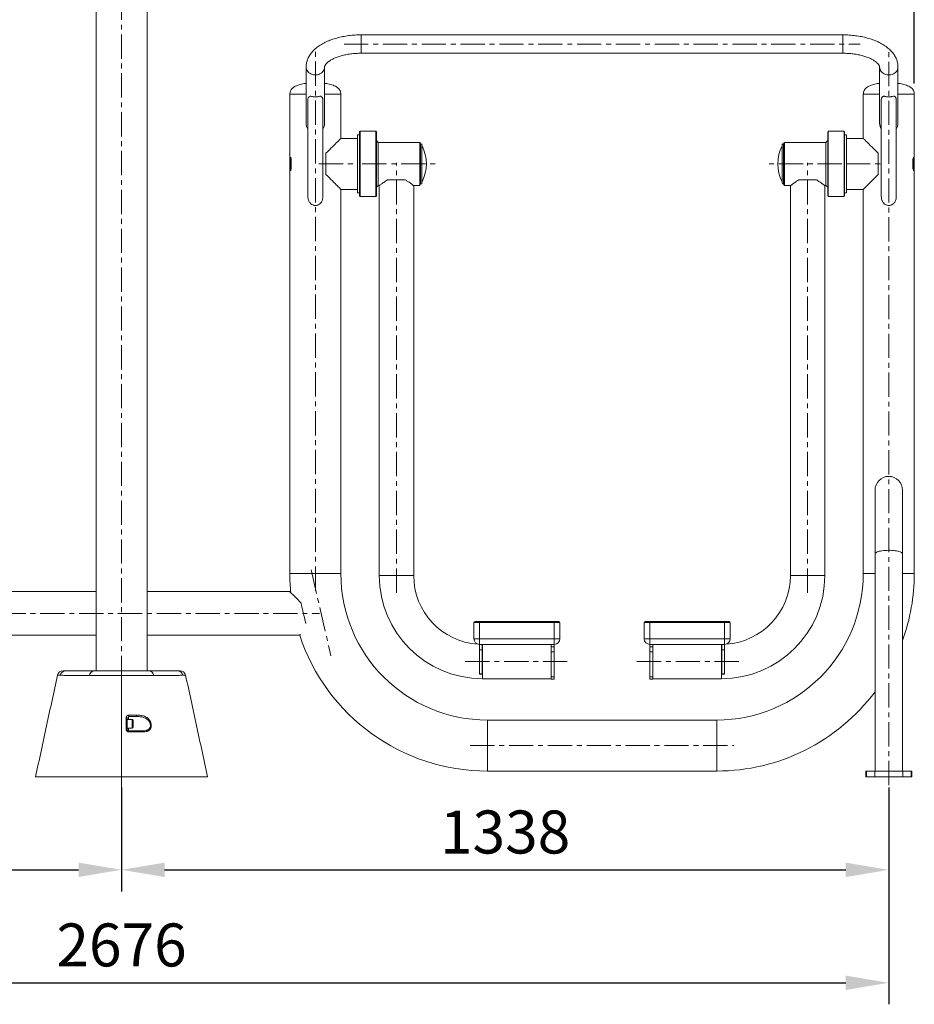
# Model space of a CAD drawing. Units: millimetres. Extents: x -3239 to 9620, y -1375 to 3047.
# Drawn here: x -1744 to -184, y 397 to 2114 of the extents above; entities that cross this region are included whole.
import ezdxf

# ---------------------------------------------------------------- set-up
doc = ezdxf.new("R2010")
doc.units = ezdxf.units.MM
doc.header["$PDSIZE"] = -1
doc.linetypes.add('CENTERX2', pattern=[20.32, 12.7, -2.54, 2.54, -2.54])
doc.layers.add('Model', color=7, linetype='Continuous')
doc.dimstyles.new('ISO-25', dxfattribs={"dimscale": 30, "dimtxt": 2.5, "dimasz": 2.5, "dimexe": 1.25, "dimexo": 0.625, "dimtad": 1, "dimdec": 0, "dimtxsty": 'Standard', "dimcen": 2.5, "dimadec": 0, "dimazin": 0, "dimtfac": 1, "dimtdec": 0, "dimtmove": 0, "dimatfit": 3, "dimfxl": 1, "dimarcsym": 0})

# ---------------------------------------------------------------- blocks, each defined once
blk = doc.blocks.new('*D26')
at = {"color": 0, "lineweight": -2, "transparency": 16777216}
for p, q in [((-2904.1, 774.8), (-2904.1, 396.8)), ((-228.1, 774.8), (-228.1, 396.8)), ((-2829.1, 434.3), (-303.1, 434.3))]:
    blk.add_line(p, q, dxfattribs=at)
at = {"color": 0, "transparency": 16777216}
for points in [[(-2829.1, 446.8), (-2829.1, 421.8), (-2904.1, 434.3)], [(-303.1, 446.8), (-303.1, 421.8), (-228.1, 434.3)]]:
    blk.add_solid(points, dxfattribs=at)
at = {"layer": 'Defpoints', "color": 0, "transparency": 16777216}
for p in [(-2904.1, 793.6), (-228.1, 793.6), (-228.1, 434.3)]:
    blk.add_point(p, dxfattribs=at)
at = {"color": 0, "transparency": 16777216, "insert": (-1566.1, 490.6), "char_height": 75, "attachment_point": 5}
blk.add_mtext('2676', dxfattribs=at)
blk = doc.blocks.new('*D27')
at = {"color": 0, "lineweight": -2, "transparency": 16777216}
for p, q in [((-2904.1, 774.8), (-2904.1, 593.9)), ((-1566.1, 774.8), (-1566.1, 593.9)), ((-2829.1, 631.4), (-1641.1, 631.4))]:
    blk.add_line(p, q, dxfattribs=at)
at = {"color": 0, "transparency": 16777216}
for points in [[(-2829.1, 643.9), (-2829.1, 618.9), (-2904.1, 631.4)], [(-1641.1, 643.9), (-1641.1, 618.9), (-1566.1, 631.4)]]:
    blk.add_solid(points, dxfattribs=at)
at = {"layer": 'Defpoints', "color": 0, "transparency": 16777216}
for p in [(-2904.1, 793.6), (-1566.1, 793.6), (-1566.1, 631.4)]:
    blk.add_point(p, dxfattribs=at)
at = {"color": 0, "transparency": 16777216, "insert": (-2235.1, 687.6), "char_height": 75, "attachment_point": 5}
blk.add_mtext('1338', dxfattribs=at)
blk = doc.blocks.new('*D28')
at = {"color": 0, "lineweight": -2, "transparency": 16777216}
for p, q in [((-1566.1, 774.8), (-1566.1, 593.8)), ((-228.1, 774.8), (-228.1, 593.8)), ((-1491.1, 631.3), (-303.1, 631.3))]:
    blk.add_line(p, q, dxfattribs=at)
at = {"color": 0, "transparency": 16777216}
for points in [[(-1491.1, 643.8), (-1491.1, 618.8), (-1566.1, 631.3)], [(-303.1, 643.8), (-303.1, 618.8), (-228.1, 631.3)]]:
    blk.add_solid(points, dxfattribs=at)
at = {"layer": 'Defpoints', "color": 0, "transparency": 16777216}
for p in [(-1566.1, 793.6), (-228.1, 793.6), (-228.1, 631.3)]:
    blk.add_point(p, dxfattribs=at)
at = {"color": 0, "transparency": 16777216, "insert": (-897.1, 687.6), "char_height": 75, "attachment_point": 5}
blk.add_mtext('1338', dxfattribs=at)
blk = doc.blocks.new('*D30')
at = {"color": 0, "lineweight": -2, "transparency": 16777216}
for p, q in [((-2948.6, 2002.8), (-2948.6, 2978.8)), ((-183.6, 2002.8), (-183.6, 2978.8)), ((-2873.6, 2941.3), (-258.6, 2941.3))]:
    blk.add_line(p, q, dxfattribs=at)
at = {"color": 0, "transparency": 16777216}
for points in [[(-2873.6, 2953.8), (-2873.6, 2928.8), (-2948.6, 2941.3)], [(-258.6, 2953.8), (-258.6, 2928.8), (-183.6, 2941.3)]]:
    blk.add_solid(points, dxfattribs=at)
at = {"layer": 'Defpoints', "color": 0, "transparency": 16777216}
for p in [(-183.6, 2941.3), (-2948.6, 1984.1), (-183.6, 1984.1)]:
    blk.add_point(p, dxfattribs=at)
at = {"color": 0, "transparency": 16777216, "insert": (-1566.1, 2997.5), "char_height": 75, "attachment_point": 5}
blk.add_mtext('2765', dxfattribs=at)

msp = doc.modelspace()

# ---------------------------------------------------------------- linework, layer by layer
at = {"layer": 'Model', "linetype": 'CENTERX2', "lineweight": 0, "ltscale": 3.333333}
for p, q in [((-1566.1, 2765.6), (-1566.1, 775.6)), ((-1228.1, 1118.1), (-1228.1, 2061.6)), ((-1178.1, 2071.6), (-278.1, 2071.6)), ((-228.1, 779), (-228.1, 2061.6)), ((-1222, 1862.6), (-1158.6, 1862.6)), ((-1146.3, 1862.6), (-1015.2, 1862.6)), ((-1086.6, 1114.6), (-1086.6, 1864.6)), ((-309.8, 1862.6), (-440.9, 1862.6)), ((-369.6, 1114.6), (-369.6, 1864.6)), ((-302.6, 1862.6), (-239.6, 1862.6)), ((-1235.6, 1154.6), (-1200.9, 1004.3)), ((-1911, 1078.6), (-1221.1, 1078.6)), ((-966.6, 994.6), (-786.6, 994.6)), ((-489.6, 994.6), (-669.6, 994.6)), ((-958.1, 848.1), (-498.1, 848.1))]:
    msp.add_line(p, q, dxfattribs=at)
at = {"layer": 'Model', "color": 7, "linetype": 'Continuous', "lineweight": 15}
for p, q in [((-1610.6, 2630.6), (-1610.6, 978.6)), ((-1521.6, 978.6), (-1521.6, 2630.6)), ((-308.1, 2087.6), (-1148.1, 2087.6)), ((-1148.1, 2055.6), (-308.1, 2055.6)), ((-1244.1, 2031.6), (-1244.1, 1933.7)), ((-1212.1, 1933.7), (-1212.1, 2031.6)), ((-244.1, 2031.6), (-244.1, 1933.7)), ((-212.1, 1933.7), (-212.1, 2031.6)), ((-1272.6, 1984.1), (-1272.6, 1148.1)), ((-1244.1, 1984.1), (-1272.6, 1984.1)), ((-1272.6, 1984.1), (-1244.1, 1984.1)), ((-1241.1, 1975.4), (-1241.1, 1805.2)), ((-1215.1, 1805.1), (-1215.1, 1975.4)), ((-1183.6, 1984.1), (-1212.1, 1984.1)), ((-1183.6, 1907.1), (-1183.6, 1984.1)), ((-272.6, 1984.1), (-272.6, 1907.1)), ((-244.1, 1984.1), (-272.6, 1984.1)), ((-244.1, 1984.1), (-272.6, 1984.1)), ((-241.1, 1975.4), (-241.1, 1805.2)), ((-215.1, 1805.1), (-215.1, 1975.4)), ((-183.6, 1984.1), (-212.1, 1984.1)), ((-183.6, 1148.1), (-183.6, 1984.1)), ((-1154.6, 1907.1), (-1183.6, 1907.1)), ((-1151.1, 1913.1), (-1154.6, 1913.1)), ((-1154.6, 1812.1), (-1154.6, 1913.1)), ((-1150.1, 1919.6), (-1151.1, 1918.6)), ((-1151.1, 1806.6), (-1151.1, 1918.6)), ((-1122.6, 1919.6), (-1150.1, 1919.6)), ((-1150.1, 1919.6), (-1150.1, 1805.6)), ((-1121.6, 1918.6), (-1122.6, 1919.6)), ((-1122.6, 1862.6), (-1122.6, 1919.6)), ((-1121.6, 1918.6), (-1121.6, 1862.6)), ((-333.6, 1919.6), (-334.6, 1918.6)), ((-334.6, 1806.6), (-334.6, 1918.6)), ((-306.1, 1919.6), (-333.6, 1919.6)), ((-333.6, 1919.6), (-333.6, 1805.6)), ((-305.1, 1918.6), (-306.1, 1919.6)), ((-306.1, 1862.6), (-306.1, 1919.6)), ((-305.1, 1918.6), (-305.1, 1862.6)), ((-301.6, 1913.1), (-305.1, 1913.1)), ((-301.6, 1913.1), (-301.6, 1812.1)), ((-272.6, 1907.1), (-301.6, 1907.1)), ((-1118.6, 1900.1), (-1121.6, 1903.1)), ((-1046.1, 1900.1), (-1118.6, 1900.1)), ((-1118.6, 1900.1), (-1118.6, 1862.6)), ((-1045.1, 1899.1), (-1046.1, 1900.1)), ((-1046.1, 1862.6), (-1046.1, 1900.1)), ((-1045.1, 1899.1), (-1045.1, 1862.6)), ((-1044.6, 1896.4), (-1044.6, 1880.3)), ((-1042.2, 1896.4), (-1042.2, 1880.3)), ((-414, 1843.4), (-414, 1896.4)), ((-411.6, 1843.4), (-411.6, 1896.4)), ((-410.1, 1900.1), (-411.1, 1899.1)), ((-411.1, 1826.1), (-411.1, 1899.1)), ((-337.6, 1900.1), (-410.1, 1900.1)), ((-410.1, 1900.1), (-410.1, 1825.1)), ((-334.6, 1903.1), (-337.6, 1900.1)), ((-337.6, 1825.1), (-337.6, 1900.1)), ((-1271.1, 1874.5), (-1271.1, 1850.7)), ((-1270.1, 1872.1), (-1270.1, 1853.1)), ((-1209.6, 1881.1), (-1209.6, 1844.1)), ((-1044.6, 1880.3), (-1044.6, 1828.8)), ((-1042.2, 1880.3), (-1042.2, 1828.8)), ((-246.6, 1844.1), (-246.6, 1881.1)), ((-186.1, 1853.1), (-186.1, 1872.1)), ((-185.1, 1850.7), (-185.1, 1874.5)), ((-1122.6, 1805.6), (-1122.6, 1862.6)), ((-1121.6, 1862.6), (-1121.6, 1806.6)), ((-1118.6, 1862.6), (-1118.6, 1825.1)), ((-1046.1, 1825.1), (-1046.1, 1862.6)), ((-1045.1, 1862.6), (-1045.1, 1826.1)), ((-306.1, 1805.6), (-306.1, 1862.6)), ((-305.1, 1862.6), (-305.1, 1806.6)), ((-414, 1828.8), (-414, 1843.4)), ((-411.6, 1828.8), (-411.6, 1843.4)), ((-1121.6, 1822.1), (-1118.6, 1825.1)), ((-1118.6, 1825.1), (-1115.9, 1825.1)), ((-1116.6, 1824.6), (-1116.6, 1144.6)), ((-1102, 1834.6), (-1071.1, 1834.6)), ((-1057.2, 1825.1), (-1046.1, 1825.1)), ((-1056.6, 1144.6), (-1056.6, 1824.6)), ((-1046.1, 1825.1), (-1045.1, 1826.1)), ((-411.1, 1826.1), (-410.1, 1825.1)), ((-410.1, 1825.1), (-398.9, 1825.1)), ((-399.6, 1824.6), (-399.6, 1144.6)), ((-385, 1834.6), (-354.1, 1834.6)), ((-340.2, 1825.1), (-337.6, 1825.1)), ((-339.6, 1144.6), (-339.6, 1824.6)), ((-337.6, 1825.1), (-334.6, 1822.1)), ((-1183.6, 1818.1), (-1154.6, 1818.1)), ((-1183.6, 1148.1), (-1183.6, 1818.1)), ((-1154.6, 1812.1), (-1151.1, 1812.1)), ((-1151.1, 1806.6), (-1150.1, 1805.6)), ((-1150.1, 1805.6), (-1122.6, 1805.6)), ((-1122.6, 1805.6), (-1121.6, 1806.6)), ((-334.6, 1806.6), (-333.6, 1805.6)), ((-333.6, 1805.6), (-306.1, 1805.6)), ((-306.1, 1805.6), (-305.1, 1806.6)), ((-305.1, 1812.1), (-301.6, 1812.1)), ((-301.6, 1818.1), (-272.6, 1818.1)), ((-272.6, 1818.1), (-272.6, 1148.1)), ((-252.1, 1293.6), (-252.1, 1182.4)), ((-204.1, 1182.4), (-204.1, 1293.6)), ((-252.1, 1182.4), (-252.1, 803.6)), ((-204.1, 803.6), (-204.1, 1182.4)), ((-1610.6, 1116.6), (-1859.1, 1116.6)), ((-1273, 1116.6), (-1521.6, 1116.6)), ((-941.6, 1062.5), (-951.6, 1062.5)), ((-951.6, 1062.5), (-951.6, 1034.5)), ((-949.6, 1064.5), (-941.6, 1064.5)), ((-941.6, 1064.5), (-941.6, 1062.5)), ((-941.6, 1064.5), (-811.6, 1064.5)), ((-811.6, 1062.5), (-941.6, 1062.5)), ((-941.6, 1062.5), (-941.6, 1034.5)), ((-811.6, 1064.5), (-811.6, 1062.5)), ((-811.6, 1064.5), (-803.6, 1064.5)), ((-801.6, 1062.5), (-811.6, 1062.5)), ((-811.6, 1062.5), (-811.6, 1034.5)), ((-801.6, 1062.5), (-801.6, 1034.5)), ((-644.6, 1062.5), (-654.6, 1062.5)), ((-654.6, 1062.5), (-654.6, 1034.5)), ((-652.6, 1064.5), (-644.6, 1064.5)), ((-644.6, 1062.5), (-644.6, 1064.5)), ((-644.6, 1064.5), (-514.6, 1064.5)), ((-514.6, 1062.5), (-644.6, 1062.5)), ((-644.6, 1062.5), (-644.6, 1034.5)), ((-514.6, 1062.5), (-514.6, 1064.5)), ((-514.6, 1064.5), (-506.6, 1064.5)), ((-514.6, 1062.5), (-514.6, 1034.5)), ((-504.6, 1062.5), (-514.6, 1062.5)), ((-504.6, 1062.5), (-504.6, 1034.5)), ((-1876.7, 1040.6), (-1610.6, 1040.6)), ((-1521.6, 1040.6), (-1255.4, 1040.6)), ((-951.6, 1034.5), (-941.6, 1034.5)), ((-941.6, 1034.5), (-811.6, 1034.5)), ((-941.6, 1034.5), (-941.6, 1024.5)), ((-811.6, 1034.5), (-801.6, 1034.5)), ((-811.6, 1034.5), (-811.6, 1024.5)), ((-654.6, 1034.5), (-644.6, 1034.5)), ((-644.6, 1034.5), (-514.6, 1034.5)), ((-644.6, 1024.5), (-644.6, 1034.5)), ((-514.6, 1034.5), (-504.6, 1034.5)), ((-514.6, 1024.5), (-514.6, 1034.5)), ((-204, 803.6), (-204, 1031)), ((-811.6, 1024.5), (-941.6, 1024.5)), ((-941.6, 1015.3), (-941.6, 1024.5)), ((-941.6, 1015.3), (-937.1, 1015.3)), ((-941.6, 973.1), (-941.6, 1015.3)), ((-937.1, 1015.3), (-937.1, 1024.5)), ((-937.1, 973.1), (-937.1, 1015.3)), ((-816.6, 1020.4), (-816.6, 1024.5)), ((-816.6, 1020.4), (-811.6, 1020.4)), ((-816.6, 1011.6), (-816.6, 1020.4)), ((-811.6, 1020.4), (-811.6, 1024.5)), ((-811.6, 1011.6), (-811.6, 1020.4)), ((-514.6, 1024.5), (-644.6, 1024.5)), ((-644.6, 1024.5), (-644.6, 1020.4)), ((-639.6, 1020.4), (-644.6, 1020.4)), ((-644.6, 1020.4), (-644.6, 1011.6)), ((-639.6, 1024.5), (-639.6, 1020.4)), ((-639.6, 1020.4), (-639.6, 1011.6)), ((-519.1, 1015.3), (-519.1, 1024.5)), ((-519.1, 1015.3), (-514.6, 1015.3)), ((-519.1, 973.1), (-519.1, 1015.3)), ((-514.6, 1015.3), (-514.6, 1024.5)), ((-514.6, 973.1), (-514.6, 1015.3)), ((-816.6, 1011.6), (-811.6, 1011.6)), ((-816.6, 967.7), (-816.6, 1011.6)), ((-811.6, 967.7), (-811.6, 1011.6)), ((-639.6, 1011.6), (-644.6, 1011.6)), ((-644.6, 1011.6), (-644.6, 967.7)), ((-639.6, 1011.6), (-639.6, 967.7)), ((-1566.1, 978.6), (-1566.1, 970.4)), ((-1566.1, 970.4), (-1566.1, 793.6)), ((-1566.1, 793.6), (-1566.1, 970.4)), ((-941.6, 973.1), (-937.1, 973.1)), ((-941.6, 972.5), (-941.6, 973.1)), ((-941.6, 972.5), (-937.1, 972.5)), ((-937.1, 972.5), (-937.1, 973.1)), ((-936.6, 964.6), (-816.6, 964.6)), ((-816.6, 967.7), (-811.6, 967.7)), ((-816.6, 964), (-816.6, 967.7)), ((-816.6, 964), (-811.6, 964)), ((-811.6, 964), (-811.6, 967.7)), ((-639.6, 967.7), (-644.6, 967.7)), ((-644.6, 967.7), (-644.6, 964)), ((-644.6, 964), (-639.6, 964)), ((-639.6, 967.7), (-639.6, 964)), ((-639.6, 964.6), (-519.6, 964.6)), ((-519.1, 973.1), (-514.6, 973.1)), ((-519.1, 972.5), (-519.1, 973.1)), ((-519.1, 972.5), (-514.6, 972.5)), ((-514.6, 972.5), (-514.6, 973.1)), ((-1556.1, 896.7), (-1556.1, 875.7)), ((-1547.3, 893.7), (-1556.1, 893.7)), ((-1554.1, 898.7), (-1554.1, 893.7)), ((-1556.1, 878.7), (-1556.1, 890.7)), ((-1556.1, 878.7), (-1547.3, 878.7)), ((-1554.1, 878.7), (-1554.1, 873.7)), ((-1546.1, 892.5), (-1546.1, 890)), ((-1546.1, 890), (-1546.1, 880)), ((-528.1, 892.6), (-928.1, 892.6)), ((-1706.1, 793.6), (-1640.7, 793.6)), ((-1491.4, 793.6), (-1426.1, 793.6)), ((-928.1, 803.6), (-528.1, 803.6)), ((-268.1, 803.6), (-268.1, 793.6)), ((-268.1, 803.6), (-266.8, 803.6)), ((-268.1, 793.6), (-266.8, 793.6)), ((-266.8, 803.6), (-266.8, 793.6)), ((-266.8, 803.6), (-252.3, 803.6)), ((-266.8, 793.6), (-252.3, 793.6)), ((-252.3, 803.6), (-252.3, 793.6)), ((-252.3, 803.6), (-203.8, 803.6)), ((-252.3, 793.6), (-203.8, 793.6)), ((-203.8, 803.6), (-203.8, 793.6)), ((-203.8, 803.6), (-189.3, 803.6)), ((-203.8, 793.6), (-189.3, 793.6)), ((-189.3, 803.6), (-189.3, 793.6)), ((-189.3, 803.6), (-188.1, 803.6)), ((-189.3, 793.6), (-188.1, 793.6)), ((-188.1, 793.6), (-188.1, 803.6))]:
    msp.add_line(p, q, dxfattribs=at)
at = {"layer": 'Model', "color": 8, "linetype": 'Continuous', "lineweight": 15}
for p, q in [((-1148.1, 2087.6), (-1148.1, 2055.6)), ((-308.1, 2087.6), (-308.1, 2055.6)), ((-1272.6, 1148.1), (-1228.1, 1148.1)), ((-1228.1, 1148.1), (-1183.6, 1148.1)), ((-1116.6, 1144.6), (-1086.6, 1144.6)), ((-1086.6, 1144.6), (-1056.6, 1144.6)), ((-399.6, 1144.6), (-339.6, 1144.6)), ((-252.1, 1148.1), (-272.6, 1148.1)), ((-183.6, 1148.1), (-204.1, 1148.1)), ((-936.6, 994.6), (-936.6, 1024.5)), ((-519.6, 1024.5), (-519.6, 964.6)), ((-936.6, 964.6), (-936.6, 994.6)), ((-1547.3, 890.7), (-1547.3, 893.7)), ((-1547.3, 878.7), (-1547.3, 890.7)), ((-928.1, 848.1), (-928.1, 892.6)), ((-528.1, 848.1), (-528.1, 892.6)), ((-928.1, 803.6), (-928.1, 848.1)), ((-528.1, 803.6), (-528.1, 848.1))]:
    msp.add_line(p, q, dxfattribs=at)
at = {"layer": 'Model', "color": 8, "linetype": 'Continuous', "lineweight": 15, "flags": 128}
for points in [[(-1244.1, 2031.6), (-1244.1, 2031.6), (-1243.9, 2029.5), (-1243.3, 2027.5), (-1242.5, 2025.6), (-1241.3, 2023.8), (-1239.8, 2022.2), (-1238, 2020.7), (-1236.1, 2019.6), (-1233.9, 2018.7), (-1231.6, 2018.1), (-1229.2, 2017.8), (-1226.9, 2017.8), (-1224.5, 2018.1), (-1222.2, 2018.7), (-1220.1, 2019.6), (-1218.1, 2020.7), (-1216.3, 2022.2), (-1214.8, 2023.8), (-1213.6, 2025.6), (-1212.8, 2027.5), (-1212.2, 2029.5), (-1212.1, 2031.6), (-1212.1, 2031.6)], [(-212.1, 2031.6), (-212.2, 2029.5), (-212.8, 2027.5), (-213.6, 2025.6), (-214.8, 2023.8), (-216.3, 2022.2), (-218.1, 2020.7), (-220.1, 2019.6), (-222.2, 2018.7), (-224.5, 2018.1), (-226.9, 2017.8), (-229.2, 2017.8), (-231.6, 2018.1), (-233.9, 2018.7), (-236.1, 2019.6), (-238, 2020.7), (-239.8, 2022.2), (-241.3, 2023.8), (-242.5, 2025.6), (-243.3, 2027.5), (-243.9, 2029.5), (-244.1, 2031.6)], [(-204.1, 1182.4), (-204.2, 1183.2), (-204.8, 1183.9), (-205.7, 1184.6), (-206.9, 1185.3), (-208.5, 1186), (-210.3, 1186.6), (-212.4, 1187.1), (-214.8, 1187.6), (-217.4, 1188), (-220.1, 1188.3), (-222.9, 1188.5), (-225.8, 1188.6), (-228.8, 1188.6), (-231.7, 1188.5), (-234.6, 1188.4), (-237.4, 1188.1), (-240.1, 1187.8), (-242.5, 1187.4), (-244.8, 1186.9), (-246.8, 1186.3), (-248.5, 1185.7), (-249.9, 1185), (-250.9, 1184.3), (-251.6, 1183.5), (-252, 1182.8), (-252.1, 1182.4)]]:
    msp.add_lwpolyline(points, dxfattribs=at)
at = {"layer": 'Model', "color": 7, "linetype": 'Continuous', "lineweight": 15, "flags": 128}
for points in [[(-1183.6, 1907.1), (-1183.7, 1907), (-1184.1, 1906.6), (-1184.7, 1905.9), (-1185.6, 1905), (-1186.7, 1903.9), (-1188.1, 1902.5), (-1189.7, 1900.9), (-1191.6, 1899.1), (-1193.6, 1897), (-1195.8, 1894.8), (-1198.3, 1892.4), (-1200.9, 1889.8), (-1203.6, 1887), (-1206.5, 1884.1), (-1209.6, 1881.1)], [(-246.6, 1881.1), (-249.6, 1884.1), (-252.5, 1887), (-255.2, 1889.8), (-257.8, 1892.4), (-260.3, 1894.8), (-262.5, 1897), (-264.6, 1899.1), (-266.4, 1900.9), (-268, 1902.5), (-269.4, 1903.9), (-270.5, 1905), (-271.4, 1905.9), (-272, 1906.6), (-272.4, 1907), (-272.6, 1907.1)], [(-1209.6, 1844.1), (-1206.5, 1841.1), (-1203.6, 1838.2), (-1200.9, 1835.4), (-1198.3, 1832.8), (-1195.8, 1830.4), (-1193.6, 1828.1), (-1191.6, 1826.1), (-1189.7, 1824.3), (-1188.1, 1822.6), (-1186.7, 1821.3), (-1185.6, 1820.1), (-1184.7, 1819.2), (-1184.1, 1818.6), (-1183.7, 1818.2), (-1183.6, 1818.1)], [(-272.6, 1818.1), (-272.4, 1818.2), (-272, 1818.6), (-271.4, 1819.2), (-270.5, 1820.1), (-269.4, 1821.3), (-268, 1822.6), (-266.4, 1824.3), (-264.6, 1826.1), (-262.5, 1828.1), (-260.3, 1830.4), (-257.8, 1832.8), (-255.2, 1835.4), (-252.5, 1838.2), (-249.6, 1841.1), (-246.6, 1844.1)], [(-1244.7, 1060.7), (-1245.5, 1064.1), (-1246.3, 1067.6), (-1247.1, 1071.2), (-1248, 1074.9), (-1248.8, 1078.6), (-1249.7, 1082.3), (-1250.5, 1086), (-1251.4, 1089.6), (-1252.2, 1093.1), (-1252.9, 1096.4)], [(-1622, 970), (-1622, 970), (-1622.3, 970)], [(-1509.8, 970), (-1510.1, 970), (-1510.1, 970)], [(-1557.8, 876.1), (-1557.8, 880), (-1557.8, 897.1)], [(-1540.6, 898.7), (-1540.4, 898.8), (-1540.3, 898.9), (-1540.1, 899.1), (-1540, 899.4), (-1539.9, 899.8), (-1539.8, 900.2), (-1539.8, 900.6), (-1539.8, 901.1)], [(-1529.3, 873.7), (-1529.1, 873.7), (-1529, 873.6), (-1528.8, 873.4), (-1528.6, 873.2), (-1528.5, 873), (-1528.4, 872.7), (-1528.3, 872.4), (-1528.3, 872.1)]]:
    msp.add_lwpolyline(points, dxfattribs=at)
at = {"layer": 'Model', "color": 7, "linetype": 'Continuous', "lineweight": 15}
for centre, radius, start, end in [((-1045.1, 1893.8), 0.5, 270, 0), ((-1043.4, 1896.4), 1.2, 0, 180), ((-1103.6, 1862.6), 69.1, 332.871, 27.129), ((-352.5, 1862.6), 69.1, 152.871, 207.129), ((-412.8, 1896.4), 1.2, 0, 180), ((-411.1, 1893.8), 0.5, 180, 270), ((-1045.1, 1831.3), 0.5, 0, 90), ((-1043.4, 1828.8), 1.2, 180, 0), ((-412.8, 1828.8), 1.2, 180, 0), ((-411.1, 1831.3), 0.5, 90, 180), ((-228.1, 1293.6), 24, 0, 180), ((-928.1, 1148.1), 344.5, 180, 185.5948), ((-928.1, 1148.1), 255.5, 180, 270), ((-936.6, 1144.6), 180, 180, 270), ((-936.6, 1144.6), 120, 180, 266.3673), ((-528.1, 1148.1), 255.5, 270, 0), ((-519.6, 1144.6), 180, 270, 0), ((-519.6, 1144.6), 120, 273.6327, 0), ((-528.1, 1148.1), 344.5, 340.1365, 0), ((-949.6, 1062.5), 2, 90, 180), ((-803.6, 1062.5), 2, 0, 90), ((-652.6, 1062.5), 2, 90, 180), ((-506.6, 1062.5), 2, 0, 90), ((-928.1, 1148.1), 344.5, 198.1656, 270), ((-941.6, 1034.5), 10, 180, 270), ((-811.6, 1034.5), 10, 270, 0), ((-644.6, 1034.5), 10, 180, 270), ((-514.6, 1034.5), 10, 270, 0), ((-1668, 968.6), 10, 90, 167.753), ((-1663.5, 968.9), 9.69, 90.9241, 169.4146), ((-1612.6, 968.9), 9.72, 91.068, 173.4559), ((-1519.5, 968.9), 9.72, 6.5441, 88.932), ((-1468.6, 968.9), 9.69, 10.5853, 89.0759), ((-1464.1, 968.6), 10, 12.2399, 90), ((-528.1, 1148.1), 344.5, 270, 323.2422), ((-1557.4, 894.5), 2.57, 57.6264, 98.5746), ((-1557.3, 900.4), 3.69, 332.3243, 10.2537), ((-1547.3, 892.5), 1.25, 360, 90), ((-1557.4, 873.5), 2.59, 57.7165, 98.598), ((-1547.3, 880), 1.25, 270, 0), ((-1556.1, 872.4), 2.46, 352.1231, 31.7351)]:
    msp.add_arc(centre, radius, start, end, dxfattribs=at)
for centre, start_param, end_param in [((-1228.1, 1933.7), 4.712389, 5.334757), ((-1228.1, 1933.7), 0.948428, 1.570796), ((-228.1, 1933.7), 4.712389, 5.334757), ((-228.1, 1933.7), 0.948428, 1.570796)]:
    msp.add_ellipse(centre, major_axis=(0, -18.5), ratio=0.866025, start_param=start_param, end_param=end_param, dxfattribs=at)
for points, knots in [([(-1148.1, 2087.6), (-1149, 2087.6), (-1151.8, 2087.6), (-1156.4, 2087.4), (-1161.8, 2087.1), (-1167.2, 2086.6), (-1172.6, 2085.9), (-1177.8, 2085), (-1183, 2084), (-1188.1, 2082.8), (-1193, 2081.5), (-1197.9, 2079.9), (-1202.6, 2078.3), (-1207.1, 2076.4), (-1211.4, 2074.4), (-1215.6, 2072.2), (-1219.6, 2069.8), (-1223.3, 2067.3), (-1226.8, 2064.6), (-1230, 2061.7), (-1233, 2058.7), (-1235.5, 2055.6), (-1237.8, 2052.4), (-1239.7, 2049.1), (-1241.3, 2045.7), (-1242.5, 2042.3), (-1243.4, 2038.9), (-1243.9, 2035.6), (-1244, 2033.1), (-1244.1, 2031.8), (-1244.1, 2031.6)], [0, 0, 0, 0, 0.020133, 0.057923, 0.095735, 0.133583, 0.171487, 0.209465, 0.247537, 0.285725, 0.324049, 0.362528, 0.40118, 0.440019, 0.47905, 0.518265, 0.55763, 0.59708, 0.636461, 0.675602, 0.714294, 0.752327, 0.78953, 0.825805, 0.861141, 0.895602, 0.92931, 0.962418, 0.993126, 1, 1, 1, 1]), ([(-212.1, 2031.6), (-212.1, 2032.4), (-212.1, 2034.3), (-212.5, 2037.3), (-213.1, 2040.6), (-214.1, 2043.9), (-215.4, 2047.1), (-217, 2050.2), (-218.9, 2053.3), (-221.1, 2056.3), (-223.6, 2059.2), (-226.4, 2062), (-229.5, 2064.7), (-232.9, 2067.4), (-236.5, 2069.8), (-240.5, 2072.2), (-244.6, 2074.3), (-248.9, 2076.4), (-253.5, 2078.2), (-258.2, 2079.9), (-263, 2081.4), (-268, 2082.8), (-273, 2084), (-278.2, 2085), (-283.5, 2085.9), (-288.8, 2086.5), (-294.2, 2087.1), (-299.7, 2087.4), (-304.3, 2087.6), (-307.1, 2087.6), (-308.1, 2087.6)], [0, 0, 0, 0, 0.022854, 0.055203, 0.087582, 0.120169, 0.153139, 0.186653, 0.220852, 0.255843, 0.291684, 0.328371, 0.365829, 0.403922, 0.442477, 0.481313, 0.520272, 0.559208, 0.598047, 0.636754, 0.675313, 0.713726, 0.752001, 0.790152, 0.828197, 0.866153, 0.90404, 0.941876, 0.97968, 1, 1, 1, 1]), ([(-1212.1, 2031.6), (-1212.1, 2031.7), (-1212, 2032), (-1212, 2032.5), (-1211.7, 2033.3), (-1211.3, 2034.2), (-1210.7, 2035.2), (-1209.9, 2036.4), (-1208.8, 2037.7), (-1207.4, 2039.1), (-1205.7, 2040.5), (-1203.8, 2041.9), (-1201.5, 2043.3), (-1199, 2044.8), (-1196.3, 2046.2), (-1193.3, 2047.5), (-1190, 2048.8), (-1186.5, 2050), (-1182.9, 2051.1), (-1179, 2052.1), (-1174.9, 2053), (-1170.7, 2053.8), (-1166.4, 2054.4), (-1162, 2054.9), (-1157.5, 2055.3), (-1153.1, 2055.5), (-1149.9, 2055.6), (-1148.2, 2055.6), (-1148.1, 2055.6)], [0, 0, 0, 0, 0.020837, 0.07306, 0.118083, 0.159084, 0.197705, 0.238588, 0.277969, 0.316619, 0.35501, 0.393393, 0.431898, 0.470633, 0.509654, 0.548983, 0.58862, 0.628552, 0.668758, 0.709211, 0.749883, 0.790743, 0.831762, 0.872912, 0.914162, 0.955487, 0.994701, 1, 1, 1, 1]), ([(-308.1, 2055.6), (-307.3, 2055.6), (-304.9, 2055.6), (-301.1, 2055.4), (-296.6, 2055.1), (-292.1, 2054.7), (-287.7, 2054.1), (-283.4, 2053.4), (-279.3, 2052.6), (-275.3, 2051.6), (-271.5, 2050.6), (-267.9, 2049.4), (-264.5, 2048.2), (-261.3, 2046.8), (-258.4, 2045.5), (-255.8, 2044), (-253.4, 2042.6), (-251.3, 2041.2), (-249.5, 2039.7), (-248, 2038.4), (-246.8, 2037.1), (-245.8, 2035.9), (-245.1, 2034.8), (-244.6, 2033.8), (-244.3, 2033), (-244.1, 2032.2), (-244.1, 2031.8), (-244.1, 2031.6)], [0, 0, 0, 0, 0.021512, 0.062896, 0.104257, 0.145559, 0.18678, 0.227887, 0.268855, 0.309654, 0.350254, 0.390626, 0.430741, 0.470572, 0.510096, 0.549302, 0.588187, 0.626772, 0.665107, 0.703288, 0.741464, 0.779816, 0.818702, 0.858695, 0.900742, 0.94657, 1, 1, 1, 1]), ([(-1244.1, 2003.1), (-1244.6, 2003.1), (-1248.1, 2002.7), (-1253, 2001.6), (-1258.8, 1999.8), (-1263.1, 1998), (-1266.6, 1995.8), (-1269.2, 1993.4), (-1271.1, 1990.7), (-1272.3, 1987.6), (-1272.5, 1985.3), (-1272.6, 1984.1)], [0, 0, 0, 0, 0.042312, 0.280931, 0.40518, 0.528237, 0.646782, 0.732518, 0.817218, 0.90456, 1, 1, 1, 1]), ([(-1183.6, 1984.1), (-1183.6, 1985.3), (-1183.8, 1987.6), (-1185, 1990.7), (-1186.9, 1993.4), (-1189.5, 1995.8), (-1193.1, 1998), (-1197.3, 1999.8), (-1203.1, 2001.6), (-1208, 2002.7), (-1211.5, 2003.1), (-1212.1, 2003.1)], [0, 0, 0, 0, 0.0954395, 0.182782, 0.2674821, 0.3532175, 0.4717627, 0.5948197, 0.7190689, 0.9576881, 1, 1, 1, 1]), ([(-244.1, 2003.1), (-244.6, 2003.1), (-248.1, 2002.7), (-253, 2001.6), (-258.8, 1999.8), (-263.1, 1998), (-266.6, 1995.8), (-269.2, 1993.4), (-271.1, 1990.7), (-272.3, 1987.6), (-272.5, 1985.3), (-272.6, 1984.1)], [0, 0, 0, 0, 0.042313, 0.280932, 0.405182, 0.528237, 0.646782, 0.732517, 0.817218, 0.904561, 1, 1, 1, 1]), ([(-183.6, 1984.1), (-183.6, 1985.3), (-183.8, 1987.6), (-185, 1990.7), (-186.9, 1993.4), (-189.5, 1995.8), (-193.1, 1998), (-197.3, 1999.8), (-203.1, 2001.6), (-208, 2002.7), (-211.5, 2003.1), (-212.1, 2003.1)], [0, 0, 0, 0, 0.095439, 0.182782, 0.267483, 0.353218, 0.471763, 0.594818, 0.719068, 0.957687, 1, 1, 1, 1]), ([(-1241, 1975.4), (-1241, 1975.4), (-1241.1, 1976), (-1240.8, 1977), (-1240.1, 1978.5), (-1238.9, 1979.8), (-1237.8, 1980.5), (-1237.4, 1980.8)], [0, 0, 0, 0, 0.020178, 0.277244, 0.53492, 0.801347, 1, 1, 1, 1]), ([(-1218.7, 1980.8), (-1219.6, 1980.6), (-1221.1, 1980.2), (-1223.6, 1979.8), (-1225.7, 1979.6), (-1227.9, 1979.6), (-1230, 1979.6), (-1232.1, 1979.8), (-1234, 1980.1), (-1235.8, 1980.4), (-1236.9, 1980.7), (-1237.4, 1980.8), (-1237.4, 1980.8)], [0, 0, 0, 0, 0.176268, 0.283393, 0.390489, 0.493174, 0.595857, 0.694905, 0.793976, 0.895711, 0.997452, 1, 1, 1, 1]), ([(-1218.7, 1980.8), (-1218.4, 1980.5), (-1217.5, 1980), (-1216.5, 1979), (-1215.7, 1977.9), (-1215.1, 1976.7), (-1215.1, 1975.8), (-1215.1, 1975.4)], [0, 0, 0, 0, 0.152739, 0.354549, 0.560892, 0.790814, 1, 1, 1, 1]), ([(-241, 1975.4), (-241, 1975.4), (-241.1, 1976), (-240.8, 1977), (-240.1, 1978.5), (-238.9, 1979.8), (-237.8, 1980.5), (-237.4, 1980.8)], [0, 0, 0, 0, 0.020178, 0.277244, 0.534921, 0.801348, 1, 1, 1, 1]), ([(-218.7, 1980.8), (-219.6, 1980.6), (-221.1, 1980.2), (-223.6, 1979.8), (-225.7, 1979.6), (-227.9, 1979.6), (-230, 1979.6), (-232.1, 1979.8), (-234, 1980.1), (-235.8, 1980.4), (-236.9, 1980.7), (-237.4, 1980.8), (-237.4, 1980.8)], [0, 0, 0, 0, 0.176268, 0.283391, 0.390487, 0.493175, 0.595856, 0.694905, 0.793977, 0.895711, 0.997454, 1, 1, 1, 1]), ([(-218.7, 1980.8), (-218.4, 1980.5), (-217.5, 1980), (-216.5, 1979), (-215.7, 1977.9), (-215.1, 1976.7), (-215.1, 1975.8), (-215.1, 1975.4)], [0, 0, 0, 0, 0.152741, 0.354551, 0.560892, 0.790815, 1, 1, 1, 1]), ([(-1116.5, 1824.6), (-1116.5, 1824.6), (-1116.6, 1824.6), (-1116.1, 1825), (-1115.1, 1825.7), (-1113.5, 1826.9), (-1111.5, 1828.4), (-1108.9, 1830.3), (-1105.8, 1832.4), (-1103.3, 1833.8), (-1102, 1834.6)], [0, 0, 0, 0, 0.049072, 0.178902, 0.299665, 0.423327, 0.557163, 0.6937, 0.845418, 1, 1, 1, 1]), ([(-1071.1, 1834.6), (-1069.6, 1833.7), (-1066.6, 1832), (-1063.1, 1829.5), (-1060.4, 1827.5), (-1058.5, 1826.1), (-1057.2, 1825.1), (-1056.6, 1824.6), (-1056.6, 1824.6), (-1056.6, 1824.6)], [0, 0, 0, 0, 0.1805, 0.365869, 0.515076, 0.668216, 0.793972, 0.923237, 1, 1, 1, 1]), ([(-399.5, 1824.6), (-399.5, 1824.6), (-399.6, 1824.6), (-399.1, 1825), (-398.1, 1825.7), (-396.5, 1826.9), (-394.5, 1828.4), (-391.9, 1830.3), (-388.8, 1832.4), (-386.3, 1833.8), (-385, 1834.6)], [0, 0, 0, 0, 0.049072, 0.178902, 0.299664, 0.423327, 0.557163, 0.693698, 0.845416, 1, 1, 1, 1]), ([(-354.1, 1834.6), (-352.6, 1833.7), (-349.6, 1832), (-346.1, 1829.5), (-343.4, 1827.5), (-341.5, 1826.1), (-340.2, 1825.1), (-339.6, 1824.6), (-339.6, 1824.6), (-339.6, 1824.6)], [0, 0, 0, 0, 0.180499, 0.36587, 0.515076, 0.668215, 0.793973, 0.923237, 1, 1, 1, 1]), ([(-1215.1, 1805.2), (-1215.1, 1805), (-1215, 1803.7), (-1215.4, 1801.5), (-1216.2, 1798.6), (-1217.6, 1795.9), (-1219.2, 1793.8), (-1221.1, 1792.2), (-1222.9, 1791.1), (-1224.9, 1790.3), (-1227, 1789.9), (-1229, 1789.9), (-1231.6, 1790.4), (-1234.6, 1791.7), (-1237.1, 1794), (-1238.7, 1796.3), (-1239.8, 1798.4), (-1240.6, 1800.8), (-1241, 1803.1), (-1241, 1804.6), (-1241, 1805.3)], [0, 0, 0, 0, 0.0159816, 0.0832223, 0.1525447, 0.217128, 0.2841675, 0.3315252, 0.3801951, 0.4275938, 0.4766437, 0.5199073, 0.5645005, 0.6497166, 0.7397322, 0.7894839, 0.840353, 0.8970847, 0.9551216, 1, 1, 1, 1]), ([(-215.1, 1805.2), (-215.1, 1805), (-215, 1803.7), (-215.4, 1801.5), (-216.2, 1798.6), (-217.6, 1795.9), (-219.2, 1793.8), (-221.1, 1792.2), (-222.9, 1791.1), (-224.9, 1790.3), (-227, 1789.9), (-229, 1789.9), (-231.6, 1790.4), (-234.6, 1791.7), (-237.1, 1794), (-238.7, 1796.3), (-239.8, 1798.4), (-240.6, 1800.8), (-241, 1803.1), (-241, 1804.6), (-241, 1805.3)], [0, 0, 0, 0, 0.015982, 0.083222, 0.152545, 0.217129, 0.284168, 0.331524, 0.380194, 0.427594, 0.476642, 0.519906, 0.564501, 0.649718, 0.739732, 0.789484, 0.840353, 0.897084, 0.955122, 1, 1, 1, 1]), ([(-1252.9, 1096.4), (-1253.6, 1097.2), (-1255.9, 1099.9), (-1259.1, 1103.2), (-1262.3, 1106.5), (-1264.9, 1109), (-1267.6, 1111.6), (-1270, 1113.8), (-1271.7, 1115.4), (-1272.7, 1116.3), (-1273.1, 1116.7), (-1273, 1116.6), (-1273, 1116.6)], [0, 0, 0, 0, 0.071652, 0.248023, 0.338252, 0.428461, 0.553849, 0.682005, 0.78381, 0.888337, 0.990275, 1, 1, 1, 1]), ([(-1255.4, 1040.7), (-1255.4, 1040.7), (-1255.4, 1040.7), (-1255, 1041.2), (-1254.6, 1042), (-1254.5, 1042.2)], [0, 0, 0, 0, 0.313106, 0.846976, 1, 1, 1, 1]), ([(-1677.8, 970.7), (-1684.1, 941.4), (-1696.9, 882.3), (-1709.6, 823.3), (-1716.1, 793.6)], [0, 0, 0, 0, 0.497012, 1, 1, 1, 1]), ([(-1673, 970.7), (-1673.6, 970.7), (-1674.9, 970.7), (-1676.2, 970.7), (-1677.2, 970.7), (-1677.7, 970.7), (-1677.7, 970.7), (-1677.7, 970.7)], [0, 0, 0, 0, 0.20859, 0.417182, 0.628902, 0.840622, 1, 1, 1, 1]), ([(-1622.3, 970), (-1630.7, 970.1), (-1639.2, 970.2), (-1651.9, 970.4), (-1656.1, 970.4), (-1662.5, 970.5), (-1664.6, 970.5), (-1667.7, 970.6), (-1669.3, 970.6), (-1671.2, 970.6), (-1672, 970.7), (-1672.5, 970.7), (-1672.8, 970.7), (-1673, 970.7)], [0, 0, 0, 0, 0.5, 0.5, 0.75, 0.75, 0.875, 0.875, 0.9375, 0.96875, 0.984375, 0.984375, 1, 1, 1, 1]), ([(-1667.9, 978.6), (-1667.9, 978.6), (-1667.9, 978.6), (-1667.4, 978.6), (-1666.6, 978.6), (-1665.4, 978.6), (-1664.2, 978.6), (-1663.7, 978.6)], [0, 0, 0, 0, 0.161466, 0.369534, 0.577603, 0.788802, 1, 1, 1, 1]), ([(-1663.7, 978.6), (-1663.5, 978.6), (-1663.4, 978.6), (-1663.1, 978.6), (-1662.7, 978.6), (-1661.8, 978.6), (-1659.9, 978.6), (-1658.4, 978.6), (-1655.2, 978.6), (-1653.1, 978.6), (-1646.7, 978.6), (-1642.5, 978.6), (-1629.8, 978.6), (-1621.3, 978.6), (-1612.8, 978.6)], [0, 0, 0, 0, 0.007813, 0.007813, 0.015625, 0.03125, 0.0625, 0.125, 0.125, 0.25, 0.25, 0.5, 0.5, 1, 1, 1, 1]), ([(-1566.1, 970.4), (-1569.2, 970.4), (-1572.2, 970.4), (-1576.8, 970.4), (-1578.4, 970.4), (-1580.6, 970.4), (-1581.4, 970.4), (-1582.9, 970.4), (-1583.6, 970.4), (-1587.3, 970.4), (-1590.2, 970.4), (-1594.3, 970.4), (-1595.7, 970.3), (-1598.3, 970.3), (-1599.6, 970.3), (-1603.4, 970.3), (-1605.7, 970.3), (-1609, 970.2), (-1610, 970.2), (-1611.5, 970.2), (-1612, 970.2), (-1612.9, 970.2), (-1613.4, 970.2), (-1615.7, 970.1), (-1617.2, 970.1), (-1619.3, 970.1), (-1619.9, 970), (-1620.8, 970), (-1621, 970), (-1621.4, 970), (-1621.6, 970), (-1621.8, 970), (-1621.9, 970), (-1622, 970)], [0, 0, 0, 0, 0.125, 0.125, 0.1875, 0.1875, 0.21875, 0.21875, 0.25, 0.25, 0.375, 0.375, 0.4375, 0.4375, 0.5, 0.5, 0.625, 0.625, 0.6875, 0.6875, 0.71875, 0.71875, 0.75, 0.75, 0.875, 0.875, 0.9375, 0.9375, 0.96875, 0.96875, 0.984375, 0.984375, 1, 1, 1, 1]), ([(-1612.8, 978.6), (-1612.6, 978.6), (-1612.4, 978.6), (-1612, 978.6), (-1611.8, 978.6), (-1611.1, 978.6), (-1610.6, 978.6), (-1608.9, 978.6), (-1607.6, 978.6), (-1605.8, 978.6), (-1605.4, 978.6), (-1604.6, 978.6), (-1604.2, 978.6), (-1602.9, 978.6), (-1602.1, 978.6), (-1599.4, 978.6), (-1597.4, 978.6), (-1594.8, 978.6), (-1594.3, 978.6), (-1593.2, 978.6), (-1592.6, 978.6), (-1591, 978.6), (-1589.8, 978.6), (-1586.4, 978.6), (-1584, 978.6), (-1580.9, 978.6), (-1580.2, 978.6), (-1579, 978.6), (-1578.3, 978.6), (-1576.4, 978.6), (-1575.1, 978.6), (-1571.3, 978.6), (-1568.7, 978.6), (-1566.1, 978.6)], [0, 0, 0, 0, 0.03125, 0.03125, 0.0625, 0.0625, 0.125, 0.125, 0.25, 0.25, 0.28125, 0.28125, 0.3125, 0.3125, 0.375, 0.375, 0.5, 0.5, 0.53125, 0.53125, 0.5625, 0.5625, 0.625, 0.625, 0.75, 0.75, 0.78125, 0.78125, 0.8125, 0.8125, 0.875, 0.875, 1, 1, 1, 1]), ([(-1566.1, 978.6), (-1564.7, 978.6), (-1563.4, 978.6), (-1560.8, 978.6), (-1559.5, 978.6), (-1555.6, 978.6), (-1553.1, 978.6), (-1549.4, 978.6), (-1548.2, 978.6), (-1546.4, 978.6), (-1545.8, 978.6), (-1544.6, 978.6), (-1544, 978.6), (-1541.1, 978.6), (-1538.9, 978.6), (-1535.8, 978.6), (-1534.8, 978.6), (-1533.3, 978.6), (-1532.8, 978.6), (-1531.9, 978.6), (-1531.4, 978.6), (-1529.1, 978.6), (-1527.5, 978.6), (-1525.3, 978.6), (-1524.6, 978.6), (-1523.3, 978.6), (-1522.7, 978.6), (-1521.5, 978.6), (-1521, 978.6), (-1520.3, 978.6), (-1520.1, 978.6), (-1519.7, 978.6), (-1519.5, 978.6), (-1519.3, 978.6)], [0, 0, 0, 0, 0.0625, 0.0625, 0.125, 0.125, 0.25, 0.25, 0.3125, 0.3125, 0.34375, 0.34375, 0.375, 0.375, 0.5, 0.5, 0.5625, 0.5625, 0.59375, 0.59375, 0.625, 0.625, 0.75, 0.75, 0.8125, 0.8125, 0.875, 0.875, 0.9375, 0.9375, 0.96875, 0.96875, 1, 1, 1, 1]), ([(-1510.1, 970), (-1510.2, 970), (-1510.3, 970), (-1510.5, 970), (-1510.7, 970), (-1511.1, 970), (-1511.3, 970), (-1512.2, 970), (-1512.8, 970.1), (-1513.9, 970.1), (-1514.2, 970.1), (-1515, 970.1), (-1515.4, 970.1), (-1516.6, 970.1), (-1517.4, 970.1), (-1520.1, 970.2), (-1522.1, 970.2), (-1525.3, 970.3), (-1526.5, 970.3), (-1528.8, 970.3), (-1530, 970.3), (-1533.8, 970.3), (-1536.4, 970.3), (-1539.8, 970.4), (-1540.5, 970.4), (-1542, 970.4), (-1542.7, 970.4), (-1544.8, 970.4), (-1546.3, 970.4), (-1550.7, 970.4), (-1553.7, 970.4), (-1558.3, 970.4), (-1559.8, 970.4), (-1562.9, 970.4), (-1564.5, 970.4), (-1566.1, 970.4)], [0, 0, 0, 0, 0.015625, 0.015625, 0.03125, 0.03125, 0.0625, 0.0625, 0.125, 0.125, 0.15625, 0.15625, 0.1875, 0.1875, 0.25, 0.25, 0.375, 0.375, 0.4375, 0.4375, 0.5, 0.5, 0.625, 0.625, 0.65625, 0.65625, 0.6875, 0.6875, 0.75, 0.75, 0.875, 0.875, 0.9375, 0.9375, 1, 1, 1, 1]), ([(-1519.3, 978.6), (-1510.8, 978.6), (-1502.3, 978.6), (-1489.6, 978.6), (-1485.4, 978.6), (-1479, 978.6), (-1476.9, 978.6), (-1473.7, 978.6), (-1472.2, 978.6), (-1470.3, 978.6), (-1469.4, 978.6), (-1469, 978.6), (-1468.7, 978.6), (-1468.6, 978.6), (-1468.4, 978.6)], [0, 0, 0, 0, 0.5, 0.5, 0.75, 0.75, 0.875, 0.875, 0.9375, 0.96875, 0.984375, 0.992188, 0.992188, 1, 1, 1, 1]), ([(-1459.1, 970.7), (-1459.3, 970.7), (-1459.6, 970.7), (-1460.1, 970.7), (-1460.9, 970.6), (-1462.8, 970.6), (-1464.4, 970.6), (-1467.5, 970.5), (-1469.7, 970.5), (-1476, 970.4), (-1480.2, 970.4), (-1492.9, 970.2), (-1501.4, 970.1), (-1509.8, 970)], [0, 0, 0, 0, 0.015625, 0.015625, 0.03125, 0.0625, 0.125, 0.125, 0.25, 0.25, 0.5, 0.5, 1, 1, 1, 1]), ([(-1468.4, 978.6), (-1467.7, 978.6), (-1466.2, 978.6), (-1464.8, 978.6), (-1464.1, 978.6), (-1464.2, 978.6), (-1464.2, 978.6)], [0, 0, 0, 0, 0.286203, 0.572403, 0.866976, 1, 1, 1, 1]), ([(-1416.1, 793.6), (-1422.5, 823.3), (-1435.2, 882.3), (-1448, 941.4), (-1454.3, 970.7)], [0, 0, 0, 0, 0.502988, 1, 1, 1, 1]), ([(-1553.7, 901.1), (-1554.2, 901.1), (-1554.8, 901), (-1555.5, 900.7), (-1555.7, 900.6), (-1556.2, 900.3), (-1556.4, 900.1), (-1556.8, 899.7), (-1557, 899.5), (-1557.3, 899.1), (-1557.4, 898.9), (-1557.6, 898.4), (-1557.7, 898.1), (-1557.8, 897.6), (-1557.8, 897.4), (-1557.8, 897.1)], [0, 0, 0, 0, 0.25, 0.25, 0.375, 0.375, 0.5, 0.5, 0.625, 0.625, 0.75, 0.75, 0.875, 0.875, 1, 1, 1, 1]), ([(-1553.7, 901.1), (-1551.3, 901.1), (-1549, 901.1), (-1544.3, 901.1), (-1542.1, 901.1), (-1539.8, 901.1)], [0, 0, 0, 0, 0.5, 0.5, 1, 1, 1, 1]), ([(-1529.3, 873.7), (-1528.3, 873.7), (-1527.2, 873.8), (-1525.2, 873.9), (-1524.2, 874.1), (-1522.8, 874.4), (-1522.3, 874.6), (-1521.4, 874.9), (-1521, 875.1), (-1520.1, 875.5), (-1519.7, 875.7), (-1518.9, 876.3), (-1518.6, 876.6), (-1517.9, 877.2), (-1517.5, 877.6), (-1517.1, 878.2), (-1517, 878.4), (-1516.7, 878.9), (-1516.6, 879.1), (-1516.3, 879.8), (-1516.1, 880.3), (-1515.9, 881.4), (-1515.8, 882), (-1515.8, 882.8), (-1515.7, 883.1), (-1515.8, 883.7), (-1515.8, 884), (-1515.9, 884.9), (-1516, 885.5), (-1516.3, 886.7), (-1516.5, 887.3), (-1516.9, 888.4), (-1517.2, 888.9), (-1517.7, 890), (-1518, 890.5), (-1518.7, 891.4), (-1519.1, 891.8), (-1520.2, 893.1), (-1521, 893.8), (-1522.4, 894.7), (-1522.8, 895), (-1523.7, 895.6), (-1524.2, 895.8), (-1525.6, 896.5), (-1526.6, 896.9), (-1528.7, 897.5), (-1529.7, 897.7), (-1531.8, 898.1), (-1532.9, 898.3), (-1536.1, 898.6), (-1538.3, 898.7), (-1540.6, 898.7)], [0, 0, 0, 0, 0.0625, 0.0625, 0.125, 0.125, 0.15625, 0.15625, 0.1875, 0.1875, 0.21875, 0.21875, 0.25, 0.25, 0.28125, 0.28125, 0.296875, 0.296875, 0.3125, 0.3125, 0.34375, 0.34375, 0.375, 0.375, 0.390625, 0.390625, 0.40625, 0.40625, 0.4375, 0.4375, 0.46875, 0.46875, 0.5, 0.5, 0.53125, 0.53125, 0.5625, 0.5625, 0.625, 0.625, 0.65625, 0.65625, 0.6875, 0.6875, 0.75, 0.75, 0.8125, 0.8125, 0.875, 0.875, 1, 1, 1, 1]), ([(-1539.8, 901.1), (-1537.4, 901.1), (-1535, 901), (-1531.6, 900.5), (-1530.4, 900.3), (-1528.8, 899.9), (-1528.2, 899.8), (-1527.1, 899.5), (-1526.6, 899.3), (-1525, 898.7), (-1523.9, 898.2), (-1522.5, 897.4), (-1522, 897.1), (-1521, 896.4), (-1520.6, 896.1), (-1519.3, 894.9), (-1518.4, 894.1), (-1517.5, 892.8), (-1517.3, 892.6), (-1517, 892.1), (-1516.8, 891.8), (-1516.3, 891), (-1516, 890.4), (-1515.6, 889.5), (-1515.5, 889.2), (-1515.3, 888.6), (-1515.2, 888.3), (-1514.9, 887.3), (-1514.7, 886.7), (-1514.4, 885.4), (-1514.4, 884.7), (-1514.3, 883.7), (-1514.3, 883.4), (-1514.3, 882.7), (-1514.3, 882.4), (-1514.3, 881.5), (-1514.4, 880.9), (-1514.7, 879.7), (-1514.9, 879.1), (-1515.2, 878.3), (-1515.3, 878.1), (-1515.5, 877.6), (-1515.7, 877.3), (-1516.1, 876.6), (-1516.4, 876.2), (-1516.9, 875.6), (-1517.1, 875.5), (-1517.5, 875.1), (-1517.7, 874.9), (-1518.3, 874.5), (-1518.7, 874.2), (-1519.5, 873.7), (-1520, 873.5), (-1520.9, 873.1), (-1521.4, 872.9), (-1522.9, 872.5), (-1523.9, 872.3), (-1526, 872.1), (-1527.1, 872.1), (-1528.3, 872.1)], [0, 0, 0, 0, 0.125, 0.125, 0.1875, 0.1875, 0.21875, 0.21875, 0.25, 0.25, 0.3125, 0.3125, 0.34375, 0.34375, 0.375, 0.375, 0.4375, 0.4375, 0.453125, 0.453125, 0.46875, 0.46875, 0.5, 0.5, 0.515625, 0.515625, 0.53125, 0.53125, 0.5625, 0.5625, 0.59375, 0.59375, 0.609375, 0.609375, 0.625, 0.625, 0.65625, 0.65625, 0.6875, 0.6875, 0.703125, 0.703125, 0.71875, 0.71875, 0.75, 0.75, 0.765625, 0.765625, 0.78125, 0.78125, 0.8125, 0.8125, 0.84375, 0.84375, 0.875, 0.875, 0.9375, 0.9375, 1, 1, 1, 1]), ([(-1557.8, 876.1), (-1557.8, 875.8), (-1557.8, 875.6), (-1557.7, 875), (-1557.6, 874.8), (-1557.4, 874.3), (-1557.3, 874.1), (-1557, 873.6), (-1556.8, 873.4), (-1556.4, 873.1), (-1556.2, 872.9), (-1555.7, 872.6), (-1555.5, 872.5), (-1555, 872.3), (-1554.8, 872.2), (-1554.2, 872.1), (-1554, 872.1), (-1553.7, 872.1)], [0, 0, 0, 0, 0.125, 0.125, 0.25, 0.25, 0.375, 0.375, 0.5, 0.5, 0.625, 0.625, 0.75, 0.75, 0.875, 0.875, 1, 1, 1, 1]), ([(-1556.1, 875.7), (-1556, 875.5), (-1556, 875.2), (-1555.7, 874.6), (-1555.3, 874.1), (-1554.7, 873.8), (-1554.3, 873.7), (-1554.1, 873.7)], [0, 0, 0, 0, 0.174211, 0.382031, 0.584728, 0.790001, 1, 1, 1, 1]), ([(-1554.1, 873.7), (-1551.8, 873.7), (-1549.7, 873.7), (-1545.4, 873.7), (-1543.3, 873.7), (-1537.1, 873.7), (-1533.1, 873.7), (-1529.3, 873.7)], [0, 0, 0, 0, 0.25, 0.25, 0.5, 0.5, 1, 1, 1, 1]), ([(-1528.3, 872.1), (-1532.2, 872.1), (-1536.2, 872.1), (-1542.6, 872.1), (-1544.8, 872.1), (-1549.2, 872.1), (-1551.4, 872.1), (-1553.7, 872.1)], [0, 0, 0, 0, 0.5, 0.5, 0.75, 0.75, 1, 1, 1, 1]), ([(-1716, 793.6), (-1715.9, 793.6), (-1715.7, 793.6), (-1713.7, 793.6), (-1710.7, 793.6), (-1707.6, 793.6), (-1706.1, 793.6)], [0, 0, 0, 0, 0.2466018, 0.4977346, 0.7488673, 1, 1, 1, 1]), ([(-1566.1, 793.6), (-1566.1, 793.6), (-1561.9, 793.6), (-1553.6, 793.6), (-1541.6, 793.6), (-1530.2, 793.6), (-1519.7, 793.6), (-1510.4, 793.6), (-1502.4, 793.6), (-1496, 793.6), (-1492.7, 793.6), (-1491.4, 793.6)], [0.5, 0.5, 0.5, 0.5, 0.50000018, 0.50861102, 0.51722186, 0.5258327, 0.53444355, 0.54305439, 0.55166523, 0.56027607, 0.56888692, 0.56888692, 0.56888692, 0.56888692]), ([(-1426.1, 793.6), (-1424.5, 793.6), (-1421.5, 793.6), (-1418.4, 793.6), (-1416.6, 793.6), (-1415.8, 793.6), (-1416.1, 793.6), (-1416.1, 793.6)], [0, 0, 0, 0, 0.248877, 0.497755, 0.746632, 0.99551, 1, 1, 1, 1])]:
    msp.add_open_spline(points, degree=3, knots=knots, dxfattribs=at)
at = {"layer": 'Model', "color": 8, "linetype": 'Continuous', "lineweight": 15}
msp.add_open_spline([(-1454.4, 970.7), (-1454.4, 970.7), (-1454.3, 970.7), (-1454.6, 970.7), (-1455.4, 970.7), (-1456.7, 970.7), (-1458.2, 970.7), (-1459.1, 970.7)], degree=3, knots=[0, 0, 0, 0, 0.051699, 0.261968, 0.475542, 0.689118, 1, 1, 1, 1], dxfattribs=at)
at = {"layer": 'Model', "color": 7, "linetype": 'Continuous', "lineweight": 15}
for points in [[(-1540.6, 898.7), (-1544.9, 898.7), (-1549.4, 898.7), (-1554.1, 898.7)], [(-1640.7, 793.6), (-1639.4, 793.6), (-1636.1, 793.6), (-1629.7, 793.6), (-1621.7, 793.6), (-1612.4, 793.6), (-1601.9, 793.6), (-1590.5, 793.6), (-1578.5, 793.6), (-1570.2, 793.6), (-1566.1, 793.6)]]:
    msp.add_open_spline(points, degree=3, dxfattribs=at)

# ---------------------------------------------------------------- dimensions: what is measured, and where the dimension line sits
for base, p1, p2, picture, middle in [((-183.6, 2941.3), (-2948.6, 1984.1), (-183.6, 1984.1), '*D30', (-1566.1, 2997.5)), ((-228.1, 434.3), (-2904.1, 793.6), (-228.1, 793.6), '*D26', (-1566.1, 490.6)), ((-1566.1, 631.4), (-2904.1, 793.6), (-1566.1, 793.6), '*D27', (-2235.1, 687.6)), ((-228.1, 631.3), (-1566.1, 793.6), (-228.1, 793.6), '*D28', (-897.1, 687.6))]:
    dim = msp.add_linear_dim(base=base, p1=p1, p2=p2, dimstyle='ISO-25')
    dim.commit()
    dim.dimension.update_dxf_attribs({"geometry": picture, "text_midpoint": middle})

doc.saveas('drawing.dxf')
